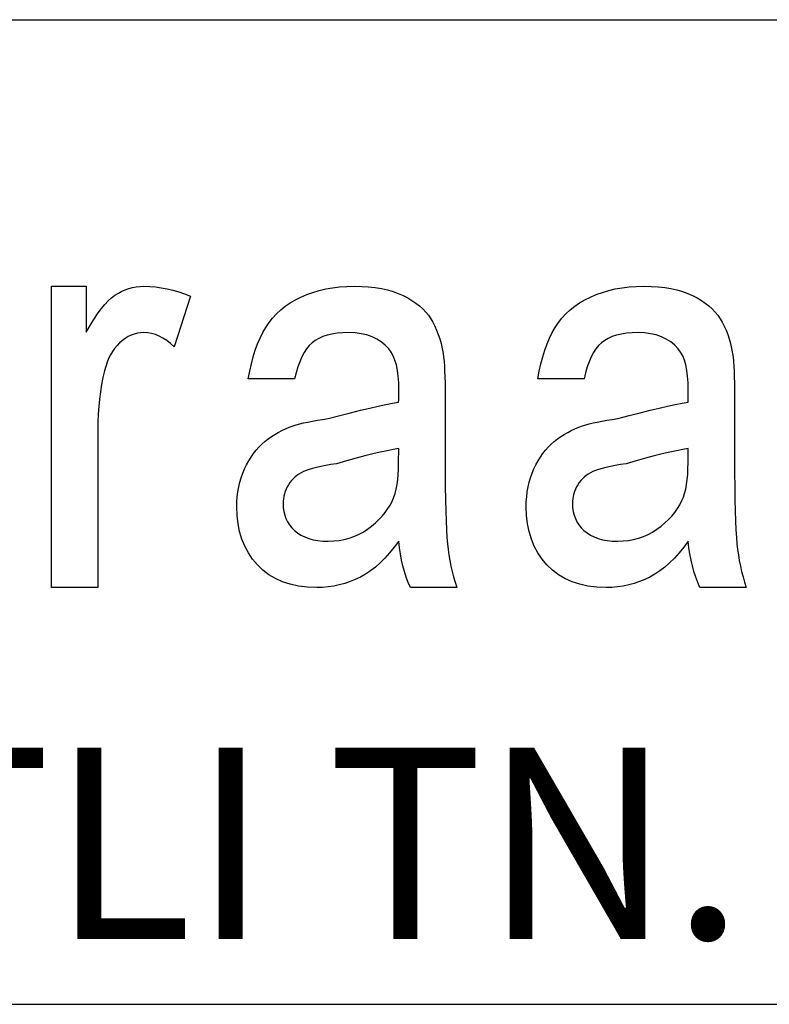
# Model space of a CAD drawing. Extents: x 554416 to 554837, y 6585663 to 6585960.
# Drawn here: x 554754 to 554757, y 6585682 to 6585686 of the extents above; entities that cross this region are included whole.
import ezdxf
from ezdxf.enums import TextEntityAlignment as Align

# ---------------------------------------------------------------- set-up
doc = ezdxf.new("R2010")
doc.units = 0
doc.layers.add('KNURK_NORM', color=7, linetype='CONTINUOUS')
doc.layers.add('teed', color=7, linetype='CONTINUOUS')
doc.styles.add('ROMANS', font='ROMANS.shx')

# ---------------------------------------------------------------- blocks, each defined once
blk = doc.blocks.new('KN_UUS-X')
at = {"layer": 'KNURK_NORM'}
for p, q in [((-185, 47), (-5, 47)), ((-185, 38.5), (-95, 38.5))]:
    blk.add_line(p, q, dxfattribs=at)
at = {"layer": 'KNURK_NORM', "color": 2}
for p, q in [((-164.931, 42.0983), (-164.931, 44.6983)), ((-164.931, 44.6983), (-164.631, 44.6983)), ((-164.631, 44.6983), (-164.631, 44.3014)), ((-164.3826, 44.6217), (-164.3537, 44.6397)), ((-164.3537, 44.6397), (-164.3242, 44.6552)), ((-164.3242, 44.6552), (-164.2939, 44.6684)), ((-164.2939, 44.6684), (-164.263, 44.6791)), ((-164.263, 44.6791), (-164.2314, 44.6875)), ((-164.2314, 44.6875), (-164.1992, 44.6935)), ((-164.1992, 44.6935), (-164.1662, 44.6971)), ((-164.1662, 44.6971), (-164.1326, 44.6983)), ((-164.1326, 44.6983), (-164.1326, 44.6983)), ((-164.1326, 44.6983), (-164.0829, 44.697)), ((-164.0829, 44.697), (-164.0331, 44.693)), ((-164.0331, 44.693), (-163.9831, 44.6864)), ((-163.9831, 44.6864), (-163.933, 44.6772)), ((-163.933, 44.6772), (-163.8827, 44.6653)), ((-163.8827, 44.6653), (-163.8323, 44.6508)), ((-163.8323, 44.6508), (-163.7817, 44.6337)), ((-163.7817, 44.6337), (-163.731, 44.6139)), ((-162.7763, 44.6061), (-162.7257, 44.6277)), ((-162.7257, 44.6277), (-162.6731, 44.6464)), ((-162.6731, 44.6464), (-162.6185, 44.6623)), ((-162.6185, 44.6623), (-162.5619, 44.6752)), ((-162.5619, 44.6752), (-162.5032, 44.6853)), ((-162.5032, 44.6853), (-162.4426, 44.6925)), ((-162.4426, 44.6925), (-162.38, 44.6968)), ((-162.38, 44.6968), (-162.3154, 44.6983)), ((-162.3154, 44.6983), (-162.3154, 44.6983)), ((-162.3154, 44.6983), (-162.252, 44.697)), ((-162.252, 44.697), (-162.1917, 44.6933)), ((-162.1917, 44.6933), (-162.1345, 44.6871)), ((-162.1345, 44.6871), (-162.0802, 44.6784)), ((-162.0802, 44.6784), (-162.029, 44.6671)), ((-162.029, 44.6671), (-161.9808, 44.6534)), ((-161.9808, 44.6534), (-161.9356, 44.6373)), ((-161.9356, 44.6373), (-161.8935, 44.6186)), ((-160.2763, 44.6061), (-160.2257, 44.6277)), ((-160.2257, 44.6277), (-160.1731, 44.6464)), ((-160.1731, 44.6464), (-160.1185, 44.6623)), ((-160.1185, 44.6623), (-160.0619, 44.6752)), ((-160.0619, 44.6752), (-160.0032, 44.6853)), ((-160.0032, 44.6853), (-159.9426, 44.6925)), ((-159.9426, 44.6925), (-159.88, 44.6968)), ((-159.88, 44.6968), (-159.8154, 44.6983)), ((-159.8154, 44.6983), (-159.8154, 44.6983)), ((-159.8154, 44.6983), (-159.752, 44.697)), ((-159.752, 44.697), (-159.6917, 44.6933)), ((-159.6917, 44.6933), (-159.6345, 44.6871)), ((-159.6345, 44.6871), (-159.5802, 44.6784)), ((-159.5802, 44.6784), (-159.529, 44.6671)), ((-159.529, 44.6671), (-159.4808, 44.6534)), ((-159.4808, 44.6534), (-159.4356, 44.6373)), ((-159.4356, 44.6373), (-159.3935, 44.6186)), ((-164.5017, 44.5034), (-164.471, 44.5408)), ((-164.471, 44.5408), (-164.4409, 44.573)), ((-164.4409, 44.573), (-164.4114, 44.6)), ((-164.4114, 44.6), (-164.3826, 44.6217)), ((-164.3826, 44.6217), (-164.3826, 44.6217)), ((-163.731, 44.6139), (-163.8701, 44.1764)), ((-162.9121, 44.526), (-162.8697, 44.5551)), ((-162.8697, 44.5551), (-162.8245, 44.5818)), ((-162.8245, 44.5818), (-162.7763, 44.6061)), ((-162.7763, 44.6061), (-162.7763, 44.6061)), ((-161.8935, 44.6186), (-161.8935, 44.6186)), ((-161.8935, 44.6186), (-161.8542, 44.598)), ((-161.8542, 44.598), (-161.8177, 44.5762)), ((-161.8177, 44.5762), (-161.7838, 44.5531)), ((-161.7838, 44.5531), (-161.7527, 44.5287)), ((-160.4121, 44.526), (-160.3697, 44.5551)), ((-160.3697, 44.5551), (-160.3245, 44.5818)), ((-160.3245, 44.5818), (-160.2763, 44.6061)), ((-160.2763, 44.6061), (-160.2763, 44.6061)), ((-159.3935, 44.6186), (-159.3935, 44.6186)), ((-159.3935, 44.6186), (-159.3542, 44.598)), ((-159.3542, 44.598), (-159.3177, 44.5762)), ((-159.3177, 44.5762), (-159.2838, 44.5531)), ((-159.2838, 44.5531), (-159.2527, 44.5287)), ((-164.5651, 44.4128), (-164.5331, 44.4607)), ((-164.5331, 44.4607), (-164.5017, 44.5034)), ((-163.0217, 44.4239), (-162.988, 44.4603)), ((-162.988, 44.4603), (-162.9515, 44.4944)), ((-162.9515, 44.4944), (-162.9121, 44.526)), ((-161.7527, 44.5287), (-161.7243, 44.5031)), ((-161.7243, 44.5031), (-161.6985, 44.4762)), ((-161.6985, 44.4762), (-161.6755, 44.448)), ((-160.5217, 44.4239), (-160.488, 44.4603)), ((-160.488, 44.4603), (-160.4515, 44.4944)), ((-160.4515, 44.4944), (-160.4121, 44.526)), ((-159.2527, 44.5287), (-159.2243, 44.5031)), ((-159.2243, 44.5031), (-159.1985, 44.4762)), ((-159.1985, 44.4762), (-159.1755, 44.448)), ((-164.5977, 44.3597), (-164.5651, 44.4128)), ((-163.0802, 44.3436), (-163.0524, 44.3849)), ((-163.0524, 44.3849), (-163.0217, 44.4239)), ((-161.6755, 44.448), (-161.6552, 44.4186)), ((-161.6552, 44.4186), (-161.6552, 44.4186)), ((-161.6552, 44.4186), (-161.637, 44.3876)), ((-161.637, 44.3876), (-161.6201, 44.3546)), ((-160.5802, 44.3436), (-160.5524, 44.3849)), ((-160.5524, 44.3849), (-160.5217, 44.4239)), ((-159.1755, 44.448), (-159.1552, 44.4186)), ((-159.1552, 44.4186), (-159.1552, 44.4186)), ((-159.1552, 44.4186), (-159.137, 44.3876)), ((-159.137, 44.3876), (-159.1201, 44.3546)), ((-164.631, 44.3014), (-164.5977, 44.3597)), ((-164.631, 44.3014), (-164.631, 44.3014)), ((-164.217, 44.286), (-164.2437, 44.2764)), ((-164.1896, 44.2928), (-164.217, 44.286)), ((-164.1615, 44.2969), (-164.1896, 44.2928)), ((-164.1326, 44.2983), (-164.1615, 44.2969)), ((-164.0998, 44.2964), (-164.1326, 44.2983)), ((-164.1326, 44.2983), (-164.1326, 44.2983)), ((-164.0669, 44.2907), (-164.0998, 44.2964)), ((-164.0341, 44.2811), (-164.0669, 44.2907)), ((-163.1292, 44.2519), (-163.1056, 44.2994)), ((-163.1056, 44.2994), (-163.0802, 44.3436)), ((-163.0802, 44.3436), (-163.0802, 44.3436)), ((-162.5087, 44.286), (-162.5499, 44.2764)), ((-162.4639, 44.2928), (-162.5087, 44.286)), ((-162.4156, 44.2969), (-162.4639, 44.2928)), ((-162.3638, 44.2983), (-162.4156, 44.2969)), ((-162.3082, 44.2961), (-162.3638, 44.2983)), ((-162.3638, 44.2983), (-162.3638, 44.2983)), ((-162.256, 44.2895), (-162.3082, 44.2961)), ((-162.2074, 44.2785), (-162.256, 44.2895)), ((-161.6201, 44.3546), (-161.6046, 44.3198)), ((-161.6046, 44.3198), (-161.5906, 44.283)), ((-160.6292, 44.2519), (-160.6056, 44.2994)), ((-160.6056, 44.2994), (-160.5802, 44.3436)), ((-160.5802, 44.3436), (-160.5802, 44.3436)), ((-160.0087, 44.286), (-160.0499, 44.2764)), ((-159.9639, 44.2928), (-160.0087, 44.286)), ((-159.9156, 44.2969), (-159.9639, 44.2928)), ((-159.8638, 44.2983), (-159.9156, 44.2969)), ((-159.8082, 44.2961), (-159.8638, 44.2983)), ((-159.8638, 44.2983), (-159.8638, 44.2983)), ((-159.756, 44.2895), (-159.8082, 44.2961)), ((-159.7074, 44.2785), (-159.756, 44.2895)), ((-159.1201, 44.3546), (-159.1046, 44.3198)), ((-159.1046, 44.3198), (-159.0906, 44.283)), ((-164.3427, 44.2108), (-164.3651, 44.1879)), ((-164.3191, 44.2313), (-164.3427, 44.2108)), ((-164.3427, 44.2108), (-164.3427, 44.2108)), ((-164.2947, 44.2491), (-164.3191, 44.2313)), ((-164.2696, 44.2641), (-164.2947, 44.2491)), ((-164.2437, 44.2764), (-164.2696, 44.2641)), ((-164.0013, 44.2678), (-164.0341, 44.2811)), ((-163.9685, 44.2507), (-164.0013, 44.2678)), ((-163.9357, 44.2297), (-163.9685, 44.2507)), ((-163.9029, 44.205), (-163.9357, 44.2297)), ((-163.8701, 44.1764), (-163.9029, 44.205)), ((-163.1707, 44.1471), (-163.1509, 44.2011)), ((-163.1509, 44.2011), (-163.1292, 44.2519)), ((-162.6802, 44.2108), (-162.705, 44.1868)), ((-162.6529, 44.2313), (-162.6802, 44.2108)), ((-162.6802, 44.2108), (-162.6802, 44.2108)), ((-162.6221, 44.2491), (-162.6529, 44.2313)), ((-162.5878, 44.2641), (-162.6221, 44.2491)), ((-162.5499, 44.2764), (-162.5878, 44.2641)), ((-162.1623, 44.2631), (-162.2074, 44.2785)), ((-162.1207, 44.2433), (-162.1623, 44.2631)), ((-162.0826, 44.2192), (-162.1207, 44.2433)), ((-162.048, 44.1906), (-162.0826, 44.2192)), ((-161.5906, 44.283), (-161.5779, 44.2444)), ((-161.5779, 44.2444), (-161.5666, 44.2038)), ((-161.5666, 44.2038), (-161.5567, 44.1614)), ((-160.6707, 44.1471), (-160.6509, 44.2011)), ((-160.6509, 44.2011), (-160.6292, 44.2519)), ((-160.1802, 44.2108), (-160.205, 44.1868)), ((-160.1529, 44.2313), (-160.1802, 44.2108)), ((-160.1802, 44.2108), (-160.1802, 44.2108)), ((-160.1221, 44.2491), (-160.1529, 44.2313)), ((-160.0878, 44.2641), (-160.1221, 44.2491)), ((-160.0499, 44.2764), (-160.0878, 44.2641)), ((-159.6623, 44.2631), (-159.7074, 44.2785)), ((-159.6207, 44.2433), (-159.6623, 44.2631)), ((-159.5826, 44.2192), (-159.6207, 44.2433)), ((-159.548, 44.1906), (-159.5826, 44.2192)), ((-159.0906, 44.283), (-159.0779, 44.2444)), ((-159.0779, 44.2444), (-159.0666, 44.2038)), ((-159.0666, 44.2038), (-159.0567, 44.1614)), ((-164.4046, 44.1359), (-164.4218, 44.1069)), ((-164.3857, 44.1629), (-164.4046, 44.1359)), ((-164.3651, 44.1879), (-164.3857, 44.1629)), ((-163.8701, 44.1764), (-163.8701, 44.1764)), ((-163.1886, 44.0898), (-163.1707, 44.1471)), ((-162.7494, 44.1258), (-162.7691, 44.0889)), ((-162.728, 44.1584), (-162.7494, 44.1258)), ((-162.705, 44.1868), (-162.728, 44.1584)), ((-162.0169, 44.1576), (-162.048, 44.1906)), ((-161.9968, 44.1303), (-162.0169, 44.1576)), ((-162.0169, 44.1576), (-162.0169, 44.1576)), ((-161.9793, 44.0981), (-161.9968, 44.1303)), ((-161.5567, 44.1614), (-161.5482, 44.117)), ((-161.5482, 44.117), (-161.5482, 44.117)), ((-161.5482, 44.117), (-161.5442, 44.0859)), ((-160.6886, 44.0898), (-160.6707, 44.1471)), ((-160.2494, 44.1258), (-160.2691, 44.0889)), ((-160.228, 44.1584), (-160.2494, 44.1258)), ((-160.205, 44.1868), (-160.228, 44.1584)), ((-159.5169, 44.1576), (-159.548, 44.1906)), ((-159.4968, 44.1303), (-159.5169, 44.1576)), ((-159.5169, 44.1576), (-159.5169, 44.1576)), ((-159.4793, 44.0981), (-159.4968, 44.1303)), ((-159.0567, 44.1614), (-159.0482, 44.117)), ((-159.0482, 44.117), (-159.0482, 44.117)), ((-159.0482, 44.117), (-159.0442, 44.0859)), ((-164.451, 44.0426), (-164.4629, 44.0074)), ((-164.4373, 44.0758), (-164.451, 44.0426)), ((-164.4218, 44.1069), (-164.4373, 44.0758)), ((-163.2046, 44.0292), (-163.1886, 44.0898)), ((-162.7871, 44.0477), (-162.8034, 44.0022)), ((-162.7691, 44.0889), (-162.7871, 44.0477)), ((-161.9646, 44.0611), (-161.9793, 44.0981)), ((-161.9525, 44.0194), (-161.9646, 44.0611)), ((-161.5442, 44.0859), (-161.5407, 44.0502)), ((-161.5407, 44.0502), (-161.5377, 44.0101)), ((-160.7046, 44.0292), (-160.6886, 44.0898)), ((-160.2871, 44.0477), (-160.3034, 44.0022)), ((-160.2691, 44.0889), (-160.2871, 44.0477)), ((-159.4646, 44.0611), (-159.4793, 44.0981)), ((-159.4525, 44.0194), (-159.4646, 44.0611)), ((-159.0442, 44.0859), (-159.0407, 44.0502)), ((-159.0407, 44.0502), (-159.0377, 44.0101)), ((-164.4732, 43.9701), (-164.4867, 43.9109)), ((-164.4629, 44.0074), (-164.4732, 43.9701)), ((-164.4732, 43.9701), (-164.4732, 43.9701)), ((-163.231, 43.8983), (-163.2187, 43.9654)), ((-163.2187, 43.9654), (-163.2046, 44.0292)), ((-162.8181, 43.9524), (-162.831, 43.8983)), ((-162.8034, 44.0022), (-162.8181, 43.9524)), ((-161.9431, 43.9728), (-161.9525, 44.0194)), ((-161.9364, 43.9215), (-161.9431, 43.9728)), ((-161.5377, 44.0101), (-161.5353, 43.9655)), ((-161.5353, 43.9655), (-161.5334, 43.9163)), ((-160.731, 43.8983), (-160.7187, 43.9654)), ((-160.7187, 43.9654), (-160.7046, 44.0292)), ((-160.3181, 43.9524), (-160.331, 43.8983)), ((-160.3034, 44.0022), (-160.3181, 43.9524)), ((-159.4431, 43.9728), (-159.4525, 44.0194)), ((-159.4364, 43.9215), (-159.4431, 43.9728)), ((-159.0377, 44.0101), (-159.0353, 43.9655)), ((-159.0353, 43.9655), (-159.0334, 43.9163)), ((-164.4867, 43.9109), (-164.4985, 43.8502)), ((-162.831, 43.8983), (-163.231, 43.8983)), ((-163.231, 43.8983), (-163.231, 43.8983)), ((-161.9323, 43.8654), (-161.9364, 43.9215)), ((-161.931, 43.8045), (-161.9323, 43.8654)), ((-161.5334, 43.9163), (-161.5321, 43.8627)), ((-161.5321, 43.8627), (-161.5313, 43.8046)), ((-160.331, 43.8983), (-160.731, 43.8983)), ((-160.731, 43.8983), (-160.731, 43.8983)), ((-159.4323, 43.8654), (-159.4364, 43.9215)), ((-159.431, 43.8045), (-159.4323, 43.8654)), ((-159.0334, 43.9163), (-159.0321, 43.8627)), ((-159.0321, 43.8627), (-159.0313, 43.8046)), ((-164.5084, 43.7882), (-164.5165, 43.7248)), ((-164.4985, 43.8502), (-164.5084, 43.7882)), ((-161.9314, 43.767), (-161.9312, 43.7793)), ((-161.9312, 43.7793), (-161.9311, 43.7897)), ((-161.9311, 43.7897), (-161.931, 43.7981)), ((-161.931, 43.7981), (-161.931, 43.8045)), ((-161.931, 43.8045), (-161.931, 43.8045)), ((-161.5313, 43.8046), (-161.531, 43.742)), ((-159.4314, 43.767), (-159.4312, 43.7793)), ((-159.4312, 43.7793), (-159.4311, 43.7897)), ((-159.4311, 43.7897), (-159.431, 43.7981)), ((-159.431, 43.7981), (-159.431, 43.8045)), ((-159.431, 43.8045), (-159.431, 43.8045)), ((-159.0313, 43.8046), (-159.031, 43.742)), ((-164.5165, 43.7248), (-164.5229, 43.6601)), ((-161.9848, 43.6892), (-161.9326, 43.6983)), ((-161.9326, 43.6983), (-161.9322, 43.7184)), ((-161.9326, 43.6983), (-161.9326, 43.6983)), ((-161.9322, 43.7184), (-161.9319, 43.7366)), ((-161.9319, 43.7366), (-161.9316, 43.7528)), ((-161.9316, 43.7528), (-161.9314, 43.767)), ((-161.531, 43.742), (-161.531, 43.2201)), ((-159.4848, 43.6892), (-159.4326, 43.6983)), ((-159.4326, 43.6983), (-159.4322, 43.7184)), ((-159.4326, 43.6983), (-159.4326, 43.6983)), ((-159.4322, 43.7184), (-159.4319, 43.7366)), ((-159.4319, 43.7366), (-159.4316, 43.7528)), ((-159.4316, 43.7528), (-159.4314, 43.767)), ((-159.031, 43.742), (-159.031, 43.2201)), ((-164.5229, 43.6601), (-164.5274, 43.594)), ((-162.4406, 43.5838), (-162.3477, 43.6075)), ((-162.3477, 43.6075), (-162.2615, 43.6287)), ((-162.2615, 43.6287), (-162.1822, 43.6475)), ((-162.1822, 43.6475), (-162.1096, 43.6639)), ((-162.1096, 43.6639), (-162.0438, 43.6778)), ((-162.0438, 43.6778), (-161.9848, 43.6892)), ((-159.9406, 43.5838), (-159.8477, 43.6075)), ((-159.8477, 43.6075), (-159.7615, 43.6287)), ((-159.7615, 43.6287), (-159.6822, 43.6475)), ((-159.6822, 43.6475), (-159.6096, 43.6639)), ((-159.6096, 43.6639), (-159.5438, 43.6778)), ((-159.5438, 43.6778), (-159.4848, 43.6892)), ((-164.5301, 43.5265), (-164.531, 43.4576)), ((-164.5274, 43.594), (-164.5301, 43.5265)), ((-162.7533, 43.5186), (-162.7169, 43.5264)), ((-162.7169, 43.5264), (-162.6775, 43.5342)), ((-162.6775, 43.5342), (-162.6349, 43.542)), ((-162.6349, 43.542), (-162.5892, 43.5498)), ((-162.5892, 43.5498), (-162.5404, 43.5576)), ((-162.5404, 43.5576), (-162.4406, 43.5838)), ((-162.5404, 43.5576), (-162.5404, 43.5576)), ((-160.2533, 43.5186), (-160.2169, 43.5264)), ((-160.2169, 43.5264), (-160.1775, 43.5342)), ((-160.1775, 43.5342), (-160.1349, 43.542)), ((-160.1349, 43.542), (-160.0892, 43.5498)), ((-160.0892, 43.5498), (-160.0404, 43.5576)), ((-160.0404, 43.5576), (-159.9406, 43.5838)), ((-160.0404, 43.5576), (-160.0404, 43.5576)), ((-164.531, 43.4576), (-164.531, 42.0983)), ((-163.0027, 43.4201), (-162.9726, 43.4377)), ((-162.9726, 43.4377), (-162.9416, 43.4541)), ((-162.9416, 43.4541), (-162.9098, 43.4691)), ((-162.9098, 43.4691), (-162.8771, 43.4828)), ((-162.8771, 43.4828), (-162.8435, 43.4951)), ((-162.8435, 43.4951), (-162.8165, 43.503)), ((-162.8435, 43.4951), (-162.8435, 43.4951)), ((-162.8165, 43.503), (-162.7865, 43.5108)), ((-162.7865, 43.5108), (-162.7533, 43.5186)), ((-160.5027, 43.4201), (-160.4726, 43.4377)), ((-160.4726, 43.4377), (-160.4416, 43.4541)), ((-160.4416, 43.4541), (-160.4098, 43.4691)), ((-160.4098, 43.4691), (-160.3771, 43.4828)), ((-160.3771, 43.4828), (-160.3435, 43.4951)), ((-160.3435, 43.4951), (-160.3165, 43.503)), ((-160.3435, 43.4951), (-160.3435, 43.4951)), ((-160.3165, 43.503), (-160.2865, 43.5108)), ((-160.2865, 43.5108), (-160.2533, 43.5186)), ((-163.1145, 43.336), (-163.088, 43.3592)), ((-163.088, 43.3592), (-163.0605, 43.3808)), ((-163.088, 43.3592), (-163.088, 43.3592)), ((-163.0605, 43.3808), (-163.032, 43.4011)), ((-163.032, 43.4011), (-163.0027, 43.4201)), ((-160.6145, 43.336), (-160.588, 43.3592)), ((-160.588, 43.3592), (-160.5605, 43.3808)), ((-160.588, 43.3592), (-160.588, 43.3592)), ((-160.5605, 43.3808), (-160.532, 43.4011)), ((-160.532, 43.4011), (-160.5027, 43.4201)), ((-163.1863, 43.2553), (-163.1637, 43.2841)), ((-163.1637, 43.2841), (-163.1397, 43.311)), ((-163.1397, 43.311), (-163.1145, 43.336)), ((-162.0908, 43.2666), (-162.1552, 43.2514)), ((-162.032, 43.2795), (-162.0908, 43.2666)), ((-161.9787, 43.2901), (-162.032, 43.2795)), ((-161.931, 43.2983), (-161.9787, 43.2901)), ((-161.9326, 43.1764), (-161.931, 43.2983)), ((-161.931, 43.2983), (-161.931, 43.2983)), ((-160.6863, 43.2553), (-160.6637, 43.2841)), ((-160.6637, 43.2841), (-160.6397, 43.311)), ((-160.6397, 43.311), (-160.6145, 43.336)), ((-159.5908, 43.2666), (-159.6552, 43.2514)), ((-159.532, 43.2795), (-159.5908, 43.2666)), ((-159.4787, 43.2901), (-159.532, 43.2795)), ((-159.431, 43.2983), (-159.4787, 43.2901)), ((-159.4326, 43.1764), (-159.431, 43.2983)), ((-159.431, 43.2983), (-159.431, 43.2983)), ((-163.2464, 43.1579), (-163.2276, 43.1922)), ((-163.2276, 43.1922), (-163.2076, 43.2247)), ((-163.2076, 43.2247), (-163.1863, 43.2553)), ((-162.3818, 43.1916), (-162.4685, 43.167)), ((-162.3007, 43.2139), (-162.3818, 43.1916)), ((-162.2252, 43.2338), (-162.3007, 43.2139)), ((-162.1552, 43.2514), (-162.2252, 43.2338)), ((-161.531, 43.2201), (-161.531, 43.2201)), ((-161.531, 43.2201), (-161.5307, 43.0889)), ((-160.7464, 43.1579), (-160.7276, 43.1922)), ((-160.7276, 43.1922), (-160.7076, 43.2247)), ((-160.7076, 43.2247), (-160.6863, 43.2553)), ((-159.8818, 43.1916), (-159.9685, 43.167)), ((-159.8007, 43.2139), (-159.8818, 43.1916)), ((-159.7252, 43.2338), (-159.8007, 43.2139)), ((-159.6552, 43.2514), (-159.7252, 43.2338)), ((-159.031, 43.2201), (-159.031, 43.2201)), ((-159.031, 43.2201), (-159.0307, 43.0889)), ((-163.2796, 43.0841), (-163.2638, 43.1217)), ((-163.2638, 43.1217), (-163.2464, 43.1579)), ((-163.2638, 43.1217), (-163.2638, 43.1217)), ((-162.7552, 43.0983), (-162.7755, 43.0883)), ((-162.7325, 43.1076), (-162.7552, 43.0983)), ((-162.7552, 43.0983), (-162.7552, 43.0983)), ((-162.706, 43.1166), (-162.7325, 43.1076)), ((-162.6757, 43.1255), (-162.706, 43.1166)), ((-162.6417, 43.1342), (-162.6757, 43.1255)), ((-162.604, 43.1427), (-162.6417, 43.1342)), ((-162.5626, 43.151), (-162.604, 43.1427)), ((-162.5174, 43.1591), (-162.5626, 43.151)), ((-162.4685, 43.167), (-162.5174, 43.1591)), ((-162.4685, 43.167), (-162.4685, 43.167)), ((-161.9359, 43.075), (-161.9334, 43.1241)), ((-161.9334, 43.1241), (-161.9326, 43.1764)), ((-160.7796, 43.0841), (-160.7638, 43.1217)), ((-160.7638, 43.1217), (-160.7464, 43.1579)), ((-160.7638, 43.1217), (-160.7638, 43.1217)), ((-160.2552, 43.0983), (-160.2755, 43.0883)), ((-160.2325, 43.1076), (-160.2552, 43.0983)), ((-160.2552, 43.0983), (-160.2552, 43.0983)), ((-160.206, 43.1166), (-160.2325, 43.1076)), ((-160.1757, 43.1255), (-160.206, 43.1166)), ((-160.1417, 43.1342), (-160.1757, 43.1255)), ((-160.104, 43.1427), (-160.1417, 43.1342)), ((-160.0626, 43.151), (-160.104, 43.1427)), ((-160.0174, 43.1591), (-160.0626, 43.151)), ((-159.9685, 43.167), (-160.0174, 43.1591)), ((-159.9685, 43.167), (-159.9685, 43.167)), ((-159.4359, 43.075), (-159.4334, 43.1241)), ((-159.4334, 43.1241), (-159.4326, 43.1764)), ((-163.3048, 43.0062), (-163.2932, 43.0456)), ((-163.2932, 43.0456), (-163.2796, 43.0841)), ((-162.8595, 43.0209), (-162.8728, 43.0039)), ((-162.8451, 43.0368), (-162.8595, 43.0209)), ((-162.8294, 43.0514), (-162.8451, 43.0368)), ((-162.8126, 43.0649), (-162.8294, 43.0514)), ((-162.7947, 43.0772), (-162.8126, 43.0649)), ((-162.7755, 43.0883), (-162.7947, 43.0772)), ((-161.9458, 42.9866), (-161.94, 43.0292)), ((-161.94, 43.0292), (-161.9359, 43.075)), ((-161.5307, 43.0889), (-161.5297, 42.9686)), ((-160.8048, 43.0062), (-160.7932, 43.0456)), ((-160.7932, 43.0456), (-160.7796, 43.0841)), ((-160.3595, 43.0209), (-160.3728, 43.0039)), ((-160.3451, 43.0368), (-160.3595, 43.0209)), ((-160.3294, 43.0514), (-160.3451, 43.0368)), ((-160.3126, 43.0649), (-160.3294, 43.0514)), ((-160.2947, 43.0772), (-160.3126, 43.0649)), ((-160.2755, 43.0883), (-160.2947, 43.0772)), ((-159.4458, 42.9866), (-159.44, 43.0292)), ((-159.44, 43.0292), (-159.4359, 43.075)), ((-159.0307, 43.0889), (-159.0297, 42.9686)), ((-163.3216, 42.9246), (-163.3142, 42.9659)), ((-163.3142, 42.9659), (-163.3048, 43.0062)), ((-162.913, 42.9273), (-162.9195, 42.9069)), ((-162.9051, 42.9473), (-162.913, 42.9273)), ((-162.8957, 42.9668), (-162.9051, 42.9473)), ((-162.8849, 42.9858), (-162.8957, 42.9668)), ((-162.8728, 43.0039), (-162.8849, 42.9858)), ((-162.8849, 42.9858), (-162.8849, 42.9858)), ((-161.9624, 42.911), (-161.9533, 42.9472)), ((-161.9533, 42.9472), (-161.9458, 42.9866)), ((-161.5297, 42.9686), (-161.5281, 42.8592)), ((-160.8216, 42.9246), (-160.8142, 42.9659)), ((-160.8142, 42.9659), (-160.8048, 43.0062)), ((-160.413, 42.9273), (-160.4195, 42.9069)), ((-160.4051, 42.9473), (-160.413, 42.9273)), ((-160.3957, 42.9668), (-160.4051, 42.9473)), ((-160.3849, 42.9858), (-160.3957, 42.9668)), ((-160.3728, 43.0039), (-160.3849, 42.9858)), ((-160.3849, 42.9858), (-160.3849, 42.9858)), ((-159.4624, 42.911), (-159.4533, 42.9472)), ((-159.4533, 42.9472), (-159.4458, 42.9866)), ((-159.0297, 42.9686), (-159.0281, 42.8592)), ((-163.33, 42.8392), (-163.3268, 42.8824)), ((-163.3268, 42.8824), (-163.3216, 42.9246)), ((-162.9303, 42.8426), (-162.931, 42.8201)), ((-162.9281, 42.8645), (-162.9303, 42.8426)), ((-162.9245, 42.8859), (-162.9281, 42.8645)), ((-162.9195, 42.9069), (-162.9245, 42.8859)), ((-162.0041, 42.813), (-161.9857, 42.8483)), ((-161.9857, 42.8483), (-161.9732, 42.878)), ((-161.9857, 42.8483), (-161.9857, 42.8483)), ((-161.9732, 42.878), (-161.9624, 42.911)), ((-161.5281, 42.8592), (-161.5259, 42.7608)), ((-160.83, 42.8392), (-160.8268, 42.8824)), ((-160.8268, 42.8824), (-160.8216, 42.9246)), ((-160.4303, 42.8426), (-160.431, 42.8201)), ((-160.4281, 42.8645), (-160.4303, 42.8426)), ((-160.4245, 42.8859), (-160.4281, 42.8645)), ((-160.4195, 42.9069), (-160.4245, 42.8859)), ((-159.5041, 42.813), (-159.4857, 42.8483)), ((-159.4857, 42.8483), (-159.4732, 42.878)), ((-159.4857, 42.8483), (-159.4857, 42.8483)), ((-159.4732, 42.878), (-159.4624, 42.911)), ((-159.0281, 42.8592), (-159.0259, 42.7608)), ((-163.331, 42.7951), (-163.33, 42.8392)), ((-163.3282, 42.7203), (-163.331, 42.7951)), ((-163.331, 42.7951), (-163.331, 42.7951)), ((-162.931, 42.8201), (-162.931, 42.8201)), ((-162.931, 42.8201), (-162.9295, 42.7865)), ((-162.9295, 42.7865), (-162.9248, 42.7542)), ((-162.0483, 42.7462), (-162.025, 42.7789)), ((-162.025, 42.7789), (-162.0041, 42.813)), ((-161.5259, 42.7608), (-161.5231, 42.6733)), ((-160.831, 42.7951), (-160.83, 42.8392)), ((-160.8282, 42.7203), (-160.831, 42.7951)), ((-160.831, 42.7951), (-160.831, 42.7951)), ((-160.431, 42.8201), (-160.431, 42.8201)), ((-160.431, 42.8201), (-160.4295, 42.7865)), ((-160.4295, 42.7865), (-160.4248, 42.7542)), ((-159.5483, 42.7462), (-159.525, 42.7789)), ((-159.525, 42.7789), (-159.5041, 42.813)), ((-159.0259, 42.7608), (-159.0231, 42.6733)), ((-163.3198, 42.649), (-163.3282, 42.7203)), ((-162.9248, 42.7542), (-162.917, 42.7234)), ((-162.917, 42.7234), (-162.9062, 42.694)), ((-162.9062, 42.694), (-162.8922, 42.666)), ((-162.1332, 42.6555), (-162.1024, 42.6845)), ((-162.1024, 42.6845), (-162.0742, 42.7147)), ((-162.0742, 42.7147), (-162.0483, 42.7462)), ((-161.5231, 42.6733), (-161.5196, 42.5967)), ((-160.8198, 42.649), (-160.8282, 42.7203)), ((-160.4248, 42.7542), (-160.417, 42.7234)), ((-160.417, 42.7234), (-160.4062, 42.694)), ((-160.4062, 42.694), (-160.3922, 42.666)), ((-159.6332, 42.6555), (-159.6024, 42.6845)), ((-159.6024, 42.6845), (-159.5742, 42.7147)), ((-159.5742, 42.7147), (-159.5483, 42.7462)), ((-159.0231, 42.6733), (-159.0196, 42.5967)), ((-163.3058, 42.5811), (-163.3198, 42.649)), ((-162.8922, 42.666), (-162.8752, 42.6394)), ((-162.8752, 42.6394), (-162.855, 42.6142)), ((-162.855, 42.6142), (-162.8318, 42.5905)), ((-162.8318, 42.5905), (-162.8318, 42.5905)), ((-162.8318, 42.5905), (-162.8055, 42.5689)), ((-162.2397, 42.5772), (-162.2021, 42.6014)), ((-162.2021, 42.6014), (-162.1664, 42.6278)), ((-162.2021, 42.6014), (-162.2021, 42.6014)), ((-162.1664, 42.6278), (-162.1332, 42.6555)), ((-161.5196, 42.5967), (-161.5155, 42.5311)), ((-160.8058, 42.5811), (-160.8198, 42.649)), ((-160.3922, 42.666), (-160.3752, 42.6394)), ((-160.3752, 42.6394), (-160.355, 42.6142)), ((-160.355, 42.6142), (-160.3318, 42.5905)), ((-160.3318, 42.5905), (-160.3318, 42.5905)), ((-160.3318, 42.5905), (-160.3055, 42.5689)), ((-159.7397, 42.5772), (-159.7021, 42.6014)), ((-159.7021, 42.6014), (-159.6664, 42.6278)), ((-159.7021, 42.6014), (-159.7021, 42.6014)), ((-159.6664, 42.6278), (-159.6332, 42.6555)), ((-159.0196, 42.5967), (-159.0155, 42.5311)), ((-163.2863, 42.5166), (-163.3058, 42.5811)), ((-163.2611, 42.4557), (-163.2863, 42.5166)), ((-162.8055, 42.5689), (-162.7764, 42.5501)), ((-162.7764, 42.5501), (-162.7443, 42.5343)), ((-162.7443, 42.5343), (-162.7093, 42.5213)), ((-162.7093, 42.5213), (-162.6714, 42.5112)), ((-162.6714, 42.5112), (-162.6307, 42.504)), ((-162.6307, 42.504), (-162.587, 42.4997)), ((-162.4934, 42.4999), (-162.4477, 42.5047)), ((-162.4477, 42.5047), (-162.4035, 42.5128)), ((-162.4035, 42.5128), (-162.3605, 42.5241)), ((-162.3605, 42.5241), (-162.3189, 42.5386)), ((-162.3189, 42.5386), (-162.2786, 42.5563)), ((-162.2786, 42.5563), (-162.2397, 42.5772)), ((-161.5155, 42.5311), (-161.5107, 42.4764)), ((-160.7863, 42.5166), (-160.8058, 42.5811)), ((-160.7611, 42.4557), (-160.7863, 42.5166)), ((-160.3055, 42.5689), (-160.2764, 42.5501)), ((-160.2764, 42.5501), (-160.2443, 42.5343)), ((-160.2443, 42.5343), (-160.2093, 42.5213)), ((-160.2093, 42.5213), (-160.1714, 42.5112)), ((-160.1714, 42.5112), (-160.1307, 42.504)), ((-160.1307, 42.504), (-160.087, 42.4997)), ((-159.9934, 42.4999), (-159.9477, 42.5047)), ((-159.9477, 42.5047), (-159.9035, 42.5128)), ((-159.9035, 42.5128), (-159.8605, 42.5241)), ((-159.8605, 42.5241), (-159.8189, 42.5386)), ((-159.8189, 42.5386), (-159.7786, 42.5563)), ((-159.7786, 42.5563), (-159.7397, 42.5772)), ((-159.0155, 42.5311), (-159.0107, 42.4764)), ((-163.2304, 42.3982), (-163.2611, 42.4557)), ((-162.587, 42.4997), (-162.5404, 42.4983)), ((-162.5404, 42.4983), (-162.4934, 42.4999)), ((-162.5404, 42.4983), (-162.5404, 42.4983)), ((-161.9704, 42.4456), (-162.0103, 42.3969)), ((-161.931, 42.4983), (-161.9704, 42.4456)), ((-161.931, 42.4983), (-161.931, 42.4983)), ((-161.9247, 42.4421), (-161.931, 42.4983)), ((-161.931, 42.4983), (-161.931, 42.4983)), ((-161.9165, 42.3877), (-161.9247, 42.4421)), ((-161.5107, 42.4764), (-161.5107, 42.4764)), ((-161.5107, 42.4764), (-161.505, 42.4274)), ((-161.505, 42.4274), (-161.4981, 42.3789)), ((-160.7304, 42.3982), (-160.7611, 42.4557)), ((-160.087, 42.4997), (-160.0404, 42.4983)), ((-160.0404, 42.4983), (-159.9934, 42.4999)), ((-160.0404, 42.4983), (-160.0404, 42.4983)), ((-159.4704, 42.4456), (-159.5103, 42.3969)), ((-159.431, 42.4983), (-159.4704, 42.4456)), ((-159.431, 42.4983), (-159.431, 42.4983)), ((-159.4247, 42.4421), (-159.431, 42.4983)), ((-159.431, 42.4983), (-159.431, 42.4983)), ((-159.4165, 42.3877), (-159.4247, 42.4421)), ((-159.0107, 42.4764), (-159.0107, 42.4764)), ((-159.0107, 42.4764), (-159.005, 42.4274)), ((-159.005, 42.4274), (-158.9981, 42.3789)), ((-163.194, 42.3441), (-163.2304, 42.3982)), ((-163.1521, 42.2936), (-163.194, 42.3441)), ((-162.0509, 42.3522), (-162.0921, 42.3116)), ((-162.0103, 42.3969), (-162.0509, 42.3522)), ((-161.9067, 42.3351), (-161.9165, 42.3877)), ((-161.8951, 42.2842), (-161.9067, 42.3351)), ((-161.4981, 42.3789), (-161.49, 42.3309)), ((-161.49, 42.3309), (-161.4806, 42.2834)), ((-160.694, 42.3441), (-160.7304, 42.3982)), ((-160.6521, 42.2936), (-160.694, 42.3441)), ((-159.5509, 42.3522), (-159.5921, 42.3116)), ((-159.5103, 42.3969), (-159.5509, 42.3522)), ((-159.4067, 42.3351), (-159.4165, 42.3877)), ((-159.3951, 42.2842), (-159.4067, 42.3351)), ((-158.9981, 42.3789), (-158.99, 42.3309)), ((-158.99, 42.3309), (-158.9806, 42.2834)), ((-163.105, 42.2478), (-163.1521, 42.2936)), ((-163.1521, 42.2936), (-163.1521, 42.2936)), ((-163.053, 42.2081), (-163.105, 42.2478)), ((-162.1339, 42.2749), (-162.1764, 42.2422)), ((-162.0921, 42.3116), (-162.1339, 42.2749)), ((-161.8817, 42.2351), (-161.8951, 42.2842)), ((-161.4806, 42.2834), (-161.47, 42.2364)), ((-160.605, 42.2478), (-160.6521, 42.2936)), ((-160.6521, 42.2936), (-160.6521, 42.2936)), ((-160.553, 42.2081), (-160.605, 42.2478)), ((-159.6339, 42.2749), (-159.6764, 42.2422)), ((-159.5921, 42.3116), (-159.6339, 42.2749)), ((-159.3817, 42.2351), (-159.3951, 42.2842)), ((-158.9806, 42.2834), (-158.97, 42.2364)), ((-162.9963, 42.1746), (-163.053, 42.2081)), ((-162.9347, 42.1471), (-162.9963, 42.1746)), ((-162.3074, 42.1677), (-162.3525, 42.1493)), ((-162.263, 42.1889), (-162.3074, 42.1677)), ((-162.2194, 42.2136), (-162.263, 42.1889)), ((-162.263, 42.1889), (-162.263, 42.1889)), ((-162.1764, 42.2422), (-162.2194, 42.2136)), ((-161.8665, 42.1877), (-161.8817, 42.2351)), ((-161.8497, 42.1421), (-161.8665, 42.1877)), ((-161.47, 42.2364), (-161.4582, 42.1899)), ((-161.4582, 42.1899), (-161.4452, 42.1438)), ((-160.4963, 42.1746), (-160.553, 42.2081)), ((-160.4347, 42.1471), (-160.4963, 42.1746)), ((-159.8074, 42.1677), (-159.8525, 42.1493)), ((-159.763, 42.1889), (-159.8074, 42.1677)), ((-159.7194, 42.2136), (-159.763, 42.1889)), ((-159.763, 42.1889), (-159.763, 42.1889)), ((-159.6764, 42.2422), (-159.7194, 42.2136)), ((-159.3665, 42.1877), (-159.3817, 42.2351)), ((-159.3497, 42.1421), (-159.3665, 42.1877)), ((-158.97, 42.2364), (-158.9582, 42.1899)), ((-158.9582, 42.1899), (-158.9452, 42.1438)), ((-164.531, 42.0983), (-164.931, 42.0983)), ((-162.8683, 42.1257), (-162.9347, 42.1471)), ((-162.7972, 42.1105), (-162.8683, 42.1257)), ((-162.7212, 42.1013), (-162.7972, 42.1105)), ((-162.6404, 42.0983), (-162.7212, 42.1013)), ((-162.5904, 42.0997), (-162.6404, 42.0983)), ((-162.6404, 42.0983), (-162.6404, 42.0983)), ((-162.5412, 42.1039), (-162.5904, 42.0997)), ((-162.4928, 42.111), (-162.5412, 42.1039)), ((-162.4453, 42.1209), (-162.4928, 42.111)), ((-162.3985, 42.1337), (-162.4453, 42.1209)), ((-162.3525, 42.1493), (-162.3985, 42.1337)), ((-161.831, 42.0983), (-161.8497, 42.1421)), ((-161.431, 42.0983), (-161.831, 42.0983)), ((-161.831, 42.0983), (-161.831, 42.0983)), ((-161.4452, 42.1438), (-161.431, 42.0983)), ((-160.3683, 42.1257), (-160.4347, 42.1471)), ((-160.2972, 42.1105), (-160.3683, 42.1257)), ((-160.2212, 42.1013), (-160.2972, 42.1105)), ((-160.1404, 42.0983), (-160.2212, 42.1013)), ((-160.0904, 42.0997), (-160.1404, 42.0983)), ((-160.1404, 42.0983), (-160.1404, 42.0983)), ((-160.0412, 42.1039), (-160.0904, 42.0997)), ((-159.9928, 42.111), (-160.0412, 42.1039)), ((-159.9453, 42.1209), (-159.9928, 42.111)), ((-159.8985, 42.1337), (-159.9453, 42.1209)), ((-159.8525, 42.1493), (-159.8985, 42.1337)), ((-159.331, 42.0983), (-159.3497, 42.1421)), ((-158.931, 42.0983), (-159.331, 42.0983)), ((-159.331, 42.0983), (-159.331, 42.0983)), ((-158.9452, 42.1438), (-158.931, 42.0983))]:
    blk.add_line(p, q, dxfattribs=at)
at = {"layer": 'KNURK_NORM', "color": 2, "style": 'ROMANS'}
blk.add_text('RÜÜTLI TN. 16, 10130 TALLINN', height=1.65, dxfattribs=at).set_placement((-154.9736, 39.0652), align=Align.CENTER)
at = {"layer": 'KNURK_NORM', "color": 9, "style": 'ROMANS'}
for tag, p in [('LEPINGU_NR.', (-16.116, 41.5)), ('MÕÕT', (-12.5, 20.5)), ('LEHT/LEHTI', (-12.5, 13.5)), ('TÖÖ_NR.', (-45, 6.5)), ('STAADIUM', (-65, 6.5)), ('MUUDATUS', (-12.5, 6.5)), ('LEHT', (-27.5, 6.5))]:
    blk.add_attdef(tag, text='', height=2.5, dxfattribs=at).set_placement(p, align=Align.CENTER)
for tag, p in [('TELLIJA', (-93.5, 41.5)), ('OBJEKT', (-93.5, 34.5)), ('AADRESS', (-93.5, 27.5)), ('JOONIS_1', (-93.5, 20)), ('JOONIS_2', (-93.5, 14.5)), ('PROJEKTI_AUTOR', (-183.5, 13.5)), ('JOONESTAS_KUUPÄEV', (-148.5, 6.5)), ('JOONESTAS', (-183.5, 6.5)), ('ARH_NR.', (-93.5, 6.5))]:
    blk.add_attdef(tag, p, '', height=2.5, dxfattribs=at)

msp = doc.modelspace()

# ---------------------------------------------------------------- block references
at = {"layer": 'teed', "linetype": 'Continuous', "ltscale": 0.5, "xscale": 0.5, "yscale": 0.5, "zscale": 0.5}
msp.add_blockref('KN_UUS-X', (554836.6424, 6585662.5134), dxfattribs=at)

doc.saveas('drawing.dxf')
